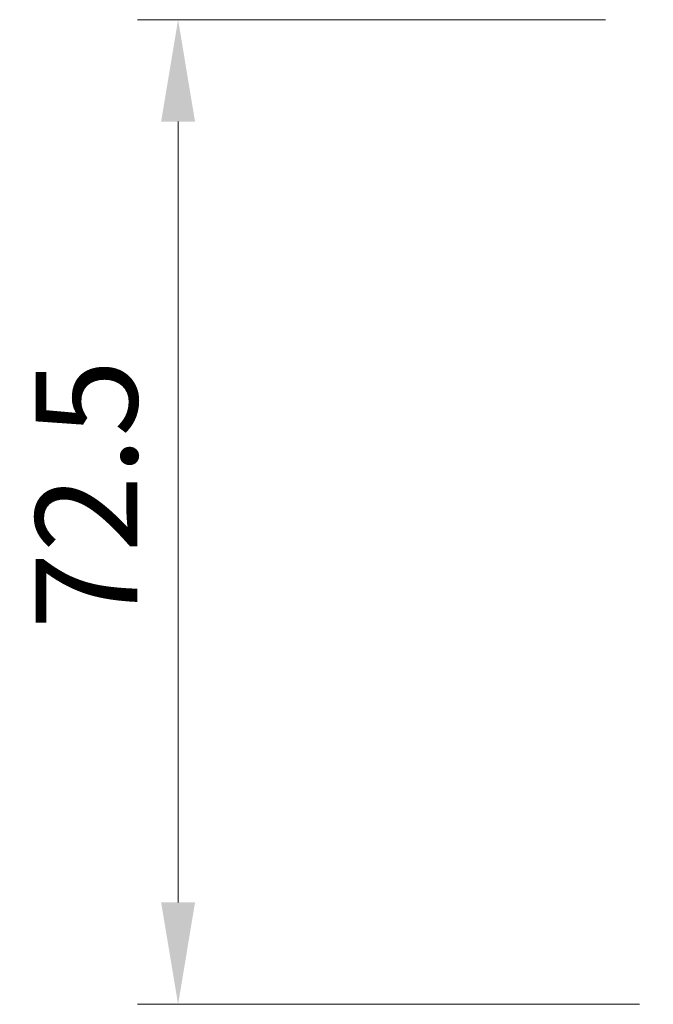
# Model space of a CAD drawing. Units: millimetres. Extents: x -50 to 7559, y -50 to 4998.
# Drawn here: x 1283 to 1329, y 3907 to 3979 of the extents above; entities that cross this region are included whole.
import ezdxf

# ---------------------------------------------------------------- set-up
doc = ezdxf.new("R2010")
doc.units = ezdxf.units.MM
doc.header["$LTSCALE"] = 2
doc.layers.get('Defpoints').update_dxf_attribs({"lineweight": 25})
doc.layers.add('Dimension (ISO)', color=7, linetype='Continuous', lineweight=18)
doc.styles.add('Note Text (TK)', font='txt')
doc.dimstyles.new('Default - Method 1b (TK)', dxfattribs={"dimscale": 2, "dimtxt": 2.5, "dimasz": 2.5, "dimexe": 1, "dimexo": 1.5, "dimgap": 1, "dimtad": 1, "dimtoh": 1, "dimrnd": 1e-08, "dimdsep": 46, "dimtxsty": 'Note Text (TK)', "dimcen": 0.09, "dimdle": 5, "dimclrd": 100, "dimclre": 100, "dimclrt": 7, "dimadec": 1, "dimazin": 1, "dimtfac": 1, "dimtmove": 0, "dimatfit": 3, "dimfxl": 0, "dimtolj": 1, "dimlwd": -1, "dimlwe": -1, "dimarcsym": 0})

# ---------------------------------------------------------------- blocks, each defined once
blk = doc.blocks.new('*D308')
at = {"layer": 'Defpoints', "color": 0, "transparency": 16777216}
for p in [(1330.457, 3979.417), (1294.457, 3906.917), (1332.957, 3906.917)]:
    blk.add_point(p, dxfattribs=at)
at = {"layer": 'Dimension (ISO)', "color": 100, "transparency": 16777216}
for p, q in [((1325.957, 3979.417), (1291.457, 3979.417)), ((1294.457, 3971.917), (1294.457, 3914.417)), ((1328.457, 3906.917), (1291.457, 3906.917))]:
    blk.add_line(p, q, dxfattribs=at)
for points in [[(1293.207, 3971.917), (1295.707, 3971.917), (1294.457, 3979.417)], [(1293.207, 3914.417), (1295.707, 3914.417), (1294.457, 3906.917)]]:
    blk.add_solid(points, dxfattribs=at)
at = {"layer": 'Dimension (ISO)', "color": 7, "transparency": 16777216, "insert": (1287.707, 3934.517), "char_height": 7.5, "attachment_point": 4, "rotation": 90, "style": 'Note Text (TK)'}
blk.add_mtext('\\A1;72.5', dxfattribs=at)

msp = doc.modelspace()

# ---------------------------------------------------------------- dimensions: what is measured, and where the dimension line sits
at = {"layer": 'Dimension (ISO)', "color": 100, "true_color": 0x00ff3f}
dim = msp.add_linear_dim(base=(1294.4567, 3906.9173), p1=(1330.4567, 3979.4173), p2=(1332.9567, 3906.9173), angle=90, dimstyle='Default - Method 1b (TK)', override={"dimscale": 0, "dimtxt": 7.5, "dimasz": 7.5, "dimexe": 3, "dimexo": 4.5, "dimgap": 3, "dimtoh": 0, "dimdec": 2, "dimcen": 0.27, "dimtol": 0, "dimlim": 0, "dimtp": 0, "dimtm": 0, "dimtdec": 2, "dimtofl": 0, "dimatfit": 1}, dxfattribs=at)
dim.commit()
dim.dimension.update_dxf_attribs({"geometry": '*D308', "text_midpoint": (1294.4567, 3943.1673), "dimtype": 160})

doc.saveas('drawing.dxf')
